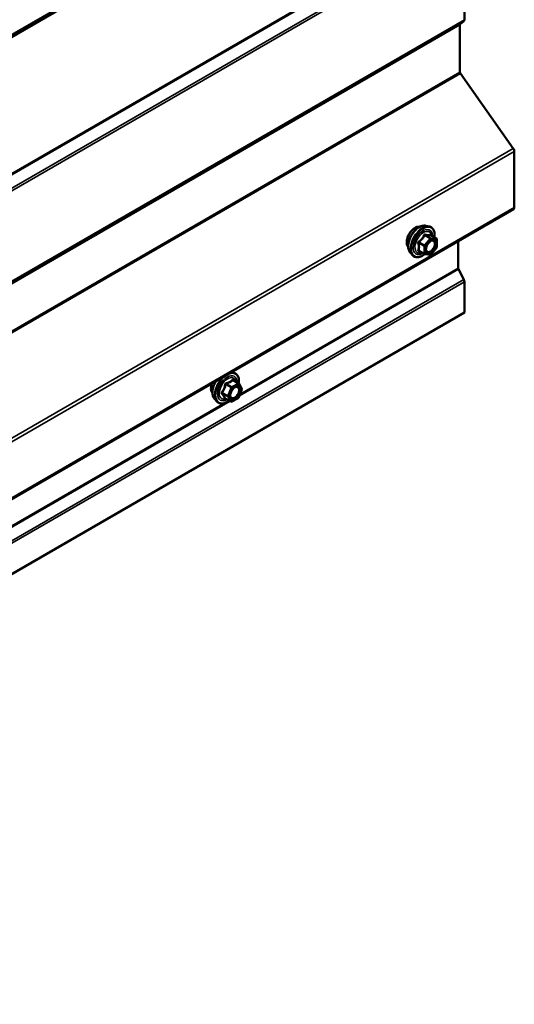
# Model space of a CAD drawing. Units: inches. Extents: x 0.6 to 33.4, y 0.6 to 21.4.
# Drawn here: x 31 to 31.8, y 9.6 to 11.3 of the extents above; entities that cross this region are included whole.
import ezdxf

# ---------------------------------------------------------------- set-up
doc = ezdxf.new("R2010")
doc.units = ezdxf.units.IN
doc.header["$LTSCALE"] = 2
doc.header["$MEASUREMENT"] = 0
doc.layers.add('Visible (ANSI)', color=7, linetype='Continuous', lineweight=50)
doc.layers.add('Visible Narrow (ANSI)', color=7, linetype='Continuous', lineweight=35)

msp = doc.modelspace()

# ---------------------------------------------------------------- linework, layer by layer
at = {"layer": 'Visible (ANSI)'}
for p, q in [((31.74101, 11.45612), (31.74101, 11.29609)), ((31.73299, 11.28683), (31.73299, 11.20316)), ((31.73996, 11.29334), (31.73352, 11.2882)), ((31.73392, 11.20051), (31.82754, 11.06792)), ((31.8294, 11.06262), (31.8294, 10.96322)), ((27.58544, 8.5108), (31.82808, 10.96029)), ((31.67255, 10.93112), (31.67846, 10.92992)), ((31.69143, 10.90831), (31.68161, 10.91397)), ((31.69233, 10.90675), (31.69233, 10.89374)), ((31.73002, 10.90368), (31.73002, 10.85614)), ((31.67011, 10.88091), (31.6603, 10.88658)), ((31.69193, 10.89261), (31.68217, 10.88047)), ((31.64504, 10.88347), (31.64904, 10.87896)), ((31.68061, 10.87981), (31.67085, 10.88068)), ((31.73055, 10.85416), (31.73996, 10.83578)), ((31.74101, 10.83181), (31.74101, 10.77748)), ((27.49837, 8.32799), (31.74101, 10.77748)), ((31.3281, 10.67163), (31.33159, 10.67092)), ((31.34088, 10.65163), (31.33105, 10.65731)), ((31.34681, 10.6408), (31.34073, 10.62634)), ((31.34152, 10.651), (31.34669, 10.64243)), ((31.29817, 10.62447), (31.30216, 10.61995)), ((31.32691, 10.61959), (31.31708, 10.62526)), ((31.3399, 10.62544), (31.32865, 10.61955))]:
    msp.add_line(p, q, dxfattribs=at)
for centre, start, end in [((31.69053, 10.90675), 0, 60), ((31.69053, 10.89374), 321.20602, 0), ((31.67101, 10.88247), 240, 264.89609), ((31.68077, 10.8816), 264.89609, 321.20602), ((31.33998, 10.65007), 31.08951, 60), ((31.34515, 10.6415), 337.18374, 31.08951), ((31.33907, 10.62703), 297.61851, 337.18374), ((31.32781, 10.62114), 240, 297.61851)]:
    msp.add_arc(centre, 0.0018, start, end, dxfattribs=at)
for centre, major_axis, start_param, end_param in [((31.73525, 11.28552), (-0.0016, 0.00277), 0.0872665, 0.7853982), ((31.73649, 11.2987), (0.0032, -0.00554), 0.0872665, 0.7853982), ((31.73525, 11.20186), (0.0016, -0.00277), 3.9269908, 4.8694686), ((31.82488, 11.06523), (0.0032, -0.00554), 0.7853982, 1.727876), ((31.82488, 10.96583), (0.0032, -0.00554), 0, 0.7853982), ((31.73228, 10.85484), (0.0016, -0.00277), 3.9269908, 4.6251225), ((31.73649, 10.83442), (0.0032, -0.00554), 0.7853982, 1.4835299)]:
    msp.add_ellipse(centre, major_axis=major_axis, ratio=0.5773503, start_param=start_param, end_param=end_param, dxfattribs=at)
for points, knots in [([(31.64142, 10.89328), (31.64112, 10.89363), (31.64083, 10.894), (31.6398, 10.89563), (31.63926, 10.8971), (31.63867, 10.90044), (31.63864, 10.90233), (31.63911, 10.90632), (31.6396, 10.90841), (31.64106, 10.91257), (31.64202, 10.91464), (31.64431, 10.91855), (31.64564, 10.92039), (31.64854, 10.92367), (31.65011, 10.92511), (31.65335, 10.92743), (31.65502, 10.92832), (31.65829, 10.92941), (31.6599, 10.92963), (31.66169, 10.92945), (31.66197, 10.92941), (31.66225, 10.92935)], [0.9770837, 0.9770837, 0.9770837, 0.9770837, 1.0785183, 1.0785183, 1.3875126, 1.3875126, 1.7132793, 1.7132793, 2.0411573, 2.0411573, 2.3677177, 2.3677177, 2.6937147, 2.6937147, 3.020355, 3.020355, 3.3482913, 3.3482913, 3.6734485, 3.6734485, 3.7353053, 3.7353053, 3.7353053, 3.7353053]), ([(31.64504, 10.88347), (31.64383, 10.88484), (31.64291, 10.88653), (31.64164, 10.89051), (31.64133, 10.89285), (31.64142, 10.8979), (31.64182, 10.90063), (31.6433, 10.90614), (31.64437, 10.90892), (31.64704, 10.91426), (31.64864, 10.91683), (31.65224, 10.9215), (31.65423, 10.92361), (31.65842, 10.92717), (31.66063, 10.92862), (31.66507, 10.93066), (31.6673, 10.93126), (31.67052, 10.9314), (31.67156, 10.93133), (31.67255, 10.93112)], [0.9760192, 0.9760192, 0.9760192, 0.9760192, 1.2680046, 1.2680046, 1.5896384, 1.5896384, 1.9217168, 1.9217168, 2.2525051, 2.2525051, 2.5818356, 2.5818356, 2.9115164, 2.9115164, 3.2430751, 3.2430751, 3.5737708, 3.5737708, 3.7363698, 3.7363698, 3.7363698, 3.7363698]), ([(31.67846, 10.92992), (31.68035, 10.92953), (31.68208, 10.92868), (31.68492, 10.92618), (31.68604, 10.92454), (31.68767, 10.92059), (31.68814, 10.91825), (31.68832, 10.91398), (31.68823, 10.91217), (31.68798, 10.9103)], [3.7363698, 3.7363698, 3.7363698, 3.7363698, 4.0426972, 4.0426972, 4.3454296, 4.3454296, 4.6642467, 4.6642467, 4.8793998, 4.8793998, 4.8793998, 4.8793998]), ([(31.67352, 10.88566), (31.6732, 10.88627), (31.67297, 10.88708), (31.6728, 10.88891), (31.67283, 10.88991), (31.67316, 10.89204), (31.67346, 10.89318), (31.6743, 10.89548), (31.67484, 10.89664), (31.67613, 10.89886), (31.67688, 10.89991), (31.67848, 10.90179), (31.67933, 10.90261), (31.68103, 10.90394), (31.68188, 10.90445), (31.68347, 10.90514), (31.6842, 10.90532), (31.68485, 10.90536), (31.68487, 10.90536), (31.68489, 10.90536)], [1.1438482, 1.1438482, 1.1438482, 1.1438482, 1.4682294, 1.4682294, 1.7630909, 1.7630909, 2.0606047, 2.0606047, 2.3623412, 2.3623412, 2.6656106, 2.6656106, 2.967202, 2.967202, 3.2644223, 3.2644223, 3.559522, 3.559522, 3.5685408, 3.5685408, 3.5685408, 3.5685408]), ([(31.68161, 10.91397), (31.68152, 10.91403), (31.68146, 10.91408), (31.6814, 10.91414), (31.68139, 10.91415), (31.68139, 10.91416), (31.68139, 10.91416), (31.68139, 10.91416)], [0.024605139, 0.024605139, 0.024605139, 0.024605139, 0.035997017, 0.035997017, 0.045975075, 0.045975075, 0.046840155, 0.046840155, 0.046840155, 0.046840155]), ([(31.67098, 10.88067), (31.66972, 10.87968), (31.66844, 10.87882), (31.66485, 10.87676), (31.66252, 10.87587), (31.65808, 10.87507), (31.65596, 10.87515), (31.65224, 10.87628), (31.65062, 10.87728), (31.64921, 10.87876), (31.64912, 10.87886), (31.64904, 10.87896)], [6.1071503, 6.1071503, 6.1071503, 6.1071503, 6.2885795, 6.2885795, 6.6142132, 6.6142132, 6.9344937, 6.9344937, 7.2379954, 7.2379954, 7.2592045, 7.2592045, 7.2592045, 7.2592045]), ([(31.33159, 10.67092), (31.33348, 10.67053), (31.33521, 10.66968), (31.33805, 10.66718), (31.33917, 10.66554), (31.3408, 10.66159), (31.34127, 10.65925), (31.34145, 10.65503), (31.34137, 10.65327), (31.34113, 10.65146)], [3.1659089, 3.1659089, 3.1659089, 3.1659089, 3.4722363, 3.4722363, 3.7749686, 3.7749686, 4.0937857, 4.0937857, 4.3027161, 4.3027161, 4.3027161, 4.3027161]), ([(31.29455, 10.63428), (31.29424, 10.63462), (31.29396, 10.635), (31.29293, 10.63663), (31.29239, 10.6381), (31.2918, 10.64144), (31.29177, 10.64333), (31.29223, 10.64732), (31.29273, 10.64941), (31.29348, 10.65155), (31.2935, 10.65161), (31.29352, 10.65166)], [0.4066227, 0.4066227, 0.4066227, 0.4066227, 0.5080573, 0.5080573, 0.8170516, 0.8170516, 1.1428183, 1.1428183, 1.4706963, 1.4706963, 1.4795662, 1.4795662, 1.4795662, 1.4795662]), ([(31.29817, 10.62447), (31.29696, 10.62584), (31.29604, 10.62753), (31.29477, 10.63151), (31.29446, 10.63385), (31.29454, 10.6389), (31.29495, 10.64163), (31.29643, 10.64714), (31.29749, 10.64992), (31.29936, 10.65366), (31.29994, 10.6547), (31.30055, 10.65572)], [0.4055582, 0.4055582, 0.4055582, 0.4055582, 0.6975437, 0.6975437, 1.0191774, 1.0191774, 1.3512559, 1.3512559, 1.6820442, 1.6820442, 1.8129892, 1.8129892, 1.8129892, 1.8129892]), ([(31.32664, 10.62666), (31.32633, 10.62727), (31.3261, 10.62808), (31.32593, 10.62991), (31.32596, 10.63091), (31.32629, 10.63304), (31.32659, 10.63418), (31.32743, 10.63648), (31.32797, 10.63764), (31.32926, 10.63986), (31.33001, 10.64091), (31.33161, 10.64279), (31.33246, 10.64361), (31.33416, 10.64494), (31.33501, 10.64545), (31.3366, 10.64614), (31.33733, 10.64632), (31.33798, 10.64636), (31.338, 10.64636), (31.33802, 10.64636)], [0.5733872, 0.5733872, 0.5733872, 0.5733872, 0.8977685, 0.8977685, 1.1926299, 1.1926299, 1.4901438, 1.4901438, 1.7918802, 1.7918802, 2.0951496, 2.0951496, 2.3967411, 2.3967411, 2.6939613, 2.6939613, 2.989061, 2.989061, 2.9980798, 2.9980798, 2.9980798, 2.9980798]), ([(31.31686, 10.62535), (31.31686, 10.62535), (31.31686, 10.62535), (31.31688, 10.62535), (31.31691, 10.62534), (31.31699, 10.62531), (31.31703, 10.62529), (31.31708, 10.62526)], [0.047472166, 0.047472166, 0.047472166, 0.047472166, 0.051449556, 0.051449556, 0.061395692, 0.061395692, 0.06816148, 0.06816148, 0.06816148, 0.06816148]), ([(31.32377, 10.6214), (31.32262, 10.62053), (31.32145, 10.61975), (31.31797, 10.61776), (31.31565, 10.61687), (31.31121, 10.61607), (31.30909, 10.61615), (31.30536, 10.61727), (31.30375, 10.61828), (31.30234, 10.61976), (31.30225, 10.61985), (31.30216, 10.61995)], [5.5529814, 5.5529814, 5.5529814, 5.5529814, 5.7181185, 5.7181185, 6.0437522, 6.0437522, 6.3640327, 6.3640327, 6.6675344, 6.6675344, 6.6887435, 6.6887435, 6.6887435, 6.6887435])]:
    msp.add_open_spline(points, degree=3, knots=knots, dxfattribs=at)
at = {"layer": 'Visible Narrow (ANSI)'}
for p, q in [((31.73002, 11.72159), (27.48738, 9.2721)), ((31.73055, 11.72297), (27.48791, 9.27348)), ((31.73996, 11.73048), (27.49732, 9.28099)), ((31.74101, 11.73323), (27.49837, 9.28374)), ((31.73002, 11.48045), (27.48738, 9.03096)), ((31.73055, 11.47846), (27.48791, 9.02897)), ((31.73996, 11.46009), (27.49732, 9.0106)), ((31.74101, 11.45612), (27.49837, 9.00663)), ((31.73299, 11.28683), (27.49035, 8.83734)), ((31.73352, 11.2882), (27.49088, 8.83871)), ((31.73996, 11.29334), (27.49732, 8.84385)), ((31.74101, 11.29609), (27.49837, 8.8466)), ((31.73299, 11.20316), (27.49035, 8.75367)), ((31.73392, 11.20051), (27.49128, 8.75102)), ((31.82754, 11.06792), (27.5849, 8.61843)), ((31.8294, 11.06262), (27.58676, 8.61313)), ((31.8294, 10.96322), (27.58676, 8.51373)), ((31.67037, 10.89639), (31.66074, 10.90195)), ((31.68013, 10.90853), (31.67037, 10.89639)), ((31.6705, 10.91409), (31.68013, 10.90853)), ((31.68141, 10.90926), (31.67177, 10.91482)), ((31.67228, 10.89475), (31.68204, 10.90689)), ((31.69116, 10.90839), (31.68141, 10.90926)), ((31.68153, 10.91395), (31.69116, 10.90839)), ((31.68204, 10.90689), (31.6918, 10.90601)), ((31.6918, 10.90601), (31.6918, 10.893)), ((31.6601, 10.90031), (31.66974, 10.89475)), ((31.66974, 10.88174), (31.6601, 10.8873)), ((31.66974, 10.89475), (31.66974, 10.88174)), ((31.67228, 10.88174), (31.67228, 10.89475)), ((31.6918, 10.893), (31.68204, 10.88086)), ((31.68204, 10.88086), (31.67228, 10.88174)), ((31.73055, 10.85416), (31.34226, 10.62998)), ((31.73002, 10.85614), (31.34353, 10.63301)), ((31.73996, 10.83578), (27.49732, 8.38629)), ((31.74101, 10.83181), (27.49837, 8.38232)), ((31.33041, 10.65714), (31.34004, 10.65157)), ((31.31802, 10.64992), (31.32766, 10.64436)), ((31.32879, 10.64569), (31.31915, 10.65125)), ((31.32766, 10.64436), (31.32157, 10.62989)), ((31.32392, 10.62898), (31.33, 10.64345)), ((31.34004, 10.65157), (31.32879, 10.64569)), ((31.33, 10.64345), (31.34126, 10.64934)), ((31.34643, 10.64076), (31.34034, 10.6263)), ((31.34126, 10.64934), (31.34643, 10.64076)), ((31.31187, 10.63396), (31.32151, 10.62839)), ((31.32157, 10.62989), (31.31193, 10.63546)), ((31.32668, 10.61982), (31.31705, 10.62538)), ((31.32151, 10.62839), (31.32668, 10.61982)), ((31.32909, 10.62041), (31.32392, 10.62898)), ((31.34034, 10.6263), (31.32909, 10.62041)), ((31.32559, 10.62035), (30.21089, 9.97678)), ((31.31612, 10.61718), (30.21216, 9.97981))]:
    msp.add_line(p, q, dxfattribs=at)
for centre, major_axis, ratio, start_param, end_param in [((31.65404, 10.91004), (-0.01063, -0.0184), 0.5773503, 3.3535374, 6.0712406), ((31.66145, 10.90576), (-0.01401, -0.02427), 0.5773503, 3.3322137, 6.0925643), ((31.66659, 10.9028), (-0.01498, -0.02595), 0.5773503, 3.3322137, 6.0925643), ((31.66748, 10.90228), (-0.0145, -0.02511), 0.5773503, 2.2053575, 7.2231213), ((31.66748, 10.90228), (0.01216, 0.02106), 0.5773503, 5.4975062, 10.2104571), ((31.6683, 10.90181), (-0.01055, -0.01828), 0.5773503, 2.5227558, 6.9020222), ((31.6601, 10.90286), (0.00105, -0.00146), 0.009094, 4.4278645, 5.3744812), ((31.66986, 10.91499), (-0.00167, 0.00067), 0.3899094, 1.166601, 2.1132176), ((31.67241, 10.91646), (-0.0004, -0.00175), 0.5541429, 5.0798919, 6.0265085), ((31.68077, 10.90762), (0.0009, 0.00156), 0.5773503, 0.2617994, 1.3089969), ((31.68077, 10.90762), (0.0014, -0.00113), 0.2113249, 0.6319143, 2.2027106), ((31.68216, 10.91559), (-0.00042, 0.00175), 0.9349583, 1.5568542, 2.5034709), ((31.68077, 10.90762), (0.00016, 0.00179), 0.7886751, 4.3615096, 5.9323059), ((31.69053, 10.90675), (0.0009, 0.00156), 0.5773503, 0, 0.2617994), ((31.69053, 10.90675), (0.00016, 0.00179), 0.7886751, 4.3615096, 5.9323059), ((31.69053, 10.90675), (0.0018, 0), 0.5773503, 5.4977871, 6.2831853), ((31.65883, 10.89958), (-0.00174, -0.00045), 0.3546411, 3.8071343, 4.7537509), ((31.65883, 10.88656), (0.00169, -0.00062), 0.7354565, 1.01996, 1.9665767), ((31.6601, 10.88475), (0.0004, 0.00175), 0.5541429, 0.1117394, 0.6899399), ((31.67101, 10.89548), (-0.0009, -0.00156), 0.5773503, 4.4505896, 5.4977871), ((31.67101, 10.89548), (0.0018, 0), 0.5773503, 3.9269908, 5.4977871), ((31.67101, 10.89548), (-0.0014, 0.00113), 0.2113249, 3.773507, 5.3443033), ((31.67445, 10.88965), (-0.0018, 0), 0.5778188, 5.4973809, 5.7528386), ((31.69053, 10.89374), (0.0018, 0), 0.5773503, 5.4977871, 6.2831853), ((31.69053, 10.89374), (0.0014, -0.00113), 0.2113249, 0, 0.6319143), ((31.67101, 10.88247), (-0.0009, -0.00156), 0.5773503, 5.4977871, 6.2831853), ((31.67101, 10.88247), (-0.0018, 0), 0.5773503, 0.7853982, 2.3561945), ((31.67101, 10.88247), (-0.00016, -0.00179), 0.7886751, 0, 1.2199169), ((31.68077, 10.8816), (-0.00016, -0.00179), 0.7886751, 0, 1.2199169), ((31.68077, 10.8816), (0.0014, -0.00113), 0.2113249, 0, 0.6319143), ((31.31971, 10.6438), (-0.01498, -0.02595), 0.5773503, 4.2762983, 6.0925643), ((31.3206, 10.64328), (-0.0145, -0.02511), 0.5773503, 2.2129226, 7.2118504), ((31.3206, 10.64328), (0.01216, 0.02106), 0.5773503, 5.5078087, 10.2001546), ((31.32143, 10.64281), (-0.01055, -0.01828), 0.5773503, 2.5373048, 6.8874731), ((31.31971, 10.6438), (0.01498, 0.02595), 0.5773503, 0.190621, 0.4360907), ((31.33047, 10.65864), (-0.00134, 0.0012), 0.760391, 1.185895, 2.1325117), ((31.33261, 10.65829), (-0.00138, -0.00116), 0.5439798, 5.6366533, 6.1458643), ((31.30717, 10.65104), (-0.01062, -0.0184), 0.5773503, 4.985557, 6.0712406), ((31.31458, 10.64676), (-0.01401, -0.02427), 0.5773503, 4.6560816, 6.0925643), ((31.31695, 10.6501), (-0.00179, 0.00023), 0.0260035, 1.2710422, 2.2176588), ((31.31921, 10.65275), (0.00042, -0.00175), 0.3795756, 4.7003787, 5.6469954), ((31.32873, 10.64418), (-0.0009, -0.00156), 0.5773503, 3.8801286, 4.9273262), ((31.32873, 10.64418), (0.00166, -0.0007), 0.1741474, 4.0858936, 5.6566899), ((31.32873, 10.64418), (-0.00083, 0.00159), 0.6037624, 3.9515461, 5.5223424), ((31.33998, 10.65007), (0.0009, 0.00156), 0.5773503, 0, 0.738536), ((31.33998, 10.65007), (0.00083, -0.00159), 0.6037624, 0.8099534, 2.3807497), ((31.33998, 10.65007), (0.00154, 0.00093), 0.7779098, 5.1181621, 6.2831853), ((31.34515, 10.6415), (0.00154, 0.00093), 0.7779098, 5.1181621, 6.2831853), ((31.34515, 10.6415), (0.00166, -0.0007), 0.1741474, 5.6566899, 6.2831853), ((31.31074, 10.63263), (0.00138, 0.00116), 0.5439798, 0.3000847, 1.2467013), ((31.31086, 10.63563), (0.00139, -0.00114), 0.3548119, 1.022131, 1.9687476), ((31.31591, 10.62405), (0.00177, 0.00035), 0.9247952, 0.7101327, 1.6567493), ((31.32264, 10.62972), (-0.0009, -0.00156), 0.5773503, 4.9273262, 5.9745237), ((31.32264, 10.62972), (0.00154, 0.00093), 0.7779098, 3.5473658, 5.1181621), ((31.32264, 10.62972), (-0.00166, 0.0007), 0.1741474, 0.944301, 2.5150973), ((31.33907, 10.62703), (0.00083, -0.00159), 0.6037624, 0, 0.8099534), ((31.33907, 10.62703), (0.00166, -0.0007), 0.1741474, 5.6566899, 6.2831853), ((31.32781, 10.62114), (-0.00154, -0.00093), 0.7779098, 0.4057732, 1.9765695), ((31.32781, 10.62114), (-0.0009, -0.00156), 0.5773503, 5.9745237, 6.2831853), ((31.32781, 10.62114), (0.00083, -0.00159), 0.6037624, 0, 0.8099534)]:
    msp.add_ellipse(centre, major_axis=major_axis, ratio=ratio, start_param=start_param, end_param=end_param, dxfattribs=at)
for centre, major_axis in [((31.68204, 10.89387), (-0.00688, -0.01192)), ((31.33517, 10.63487), (0.00688, 0.01192))]:
    msp.add_ellipse(centre, major_axis=major_axis, ratio=0.5773503, dxfattribs=at)
for points, knots in [([(31.65979, 10.90326), (31.65956, 10.9031), (31.65935, 10.90291), (31.6589, 10.90239), (31.6587, 10.90203), (31.6585, 10.90134), (31.65847, 10.90103), (31.65851, 10.90054), (31.65855, 10.90035), (31.6586, 10.90017)], [-0.097231966, -0.097231966, -0.097231966, -0.097231966, -0.074882683, -0.074882683, -0.041601491, -0.041601491, -0.016000573, -0.016000573, 0, 0, 0, 0]), ([(31.66896, 10.91466), (31.66872, 10.91402), (31.66846, 10.91337), (31.66744, 10.91118), (31.66655, 10.90968), (31.66545, 10.90831), (31.66434, 10.90694), (31.66303, 10.90569), (31.66101, 10.90411), (31.66041, 10.90368), (31.65979, 10.90326)], [-0.79389075, -0.79389075, -0.79389075, -0.79389075, -0.73452768, -0.73452768, -0.58748351, -0.58748351, -0.58748351, -0.44043934, -0.44043934, -0.38107627, -0.38107627, -0.38107627, -0.38107627]), ([(31.6601, 10.90031), (31.66005, 10.90042), (31.66002, 10.90053), (31.65996, 10.90082), (31.65996, 10.90099), (31.66005, 10.90136), (31.66016, 10.90155), (31.66045, 10.9018), (31.66058, 10.90188), (31.66074, 10.90195)], [0, 0, 0, 0, 0.016000573, 0.016000573, 0.041601491, 0.041601491, 0.074882683, 0.074882683, 0.097231966, 0.097231966, 0.097231966, 0.097231966]), ([(31.66074, 10.90195), (31.66137, 10.90241), (31.66199, 10.90288), (31.66409, 10.9046), (31.66547, 10.90595), (31.66665, 10.90742), (31.66783, 10.90889), (31.66881, 10.91048), (31.66993, 10.91276), (31.67023, 10.91342), (31.6705, 10.91409)], [0.38107627, 0.38107627, 0.38107627, 0.38107627, 0.44043934, 0.44043934, 0.58748351, 0.58748351, 0.58748351, 0.73452768, 0.73452768, 0.79389075, 0.79389075, 0.79389075, 0.79389075]), ([(31.67135, 10.91604), (31.67113, 10.9161), (31.6709, 10.91613), (31.67034, 10.91608), (31.67002, 10.91597), (31.66953, 10.9156), (31.66935, 10.9154), (31.66911, 10.915), (31.66903, 10.91484), (31.66896, 10.91466)], [-0.097231966, -0.097231966, -0.097231966, -0.097231966, -0.074882683, -0.074882683, -0.041601491, -0.041601491, -0.016000573, -0.016000573, 0, 0, 0, 0]), ([(31.6705, 10.91409), (31.67051, 10.91419), (31.67053, 10.91429), (31.67062, 10.91452), (31.6707, 10.91464), (31.67094, 10.91484), (31.67112, 10.9149), (31.67147, 10.9149), (31.67162, 10.91487), (31.67177, 10.91482)], [0, 0, 0, 0, 0.016000573, 0.016000573, 0.041601491, 0.041601491, 0.074882683, 0.074882683, 0.097231966, 0.097231966, 0.097231966, 0.097231966]), ([(31.68052, 10.91522), (31.68027, 10.91514), (31.67999, 10.91507), (31.67895, 10.91488), (31.67803, 10.91484), (31.67693, 10.91494), (31.67583, 10.91504), (31.67454, 10.91527), (31.67255, 10.91574), (31.67196, 10.91588), (31.67135, 10.91604)], [-0.79389075, -0.79389075, -0.79389075, -0.79389075, -0.73452768, -0.73452768, -0.58748351, -0.58748351, -0.58748351, -0.44043934, -0.44043934, -0.38107627, -0.38107627, -0.38107627, -0.38107627]), ([(31.67177, 10.91482), (31.6724, 10.91468), (31.67302, 10.91454), (31.67512, 10.91412), (31.6765, 10.9139), (31.67768, 10.91379), (31.67886, 10.91369), (31.67984, 10.9137), (31.68096, 10.91383), (31.68126, 10.91389), (31.68153, 10.91395)], [0.38107627, 0.38107627, 0.38107627, 0.38107627, 0.44043934, 0.44043934, 0.58748351, 0.58748351, 0.58748351, 0.73452768, 0.73452768, 0.79389075, 0.79389075, 0.79389075, 0.79389075]), ([(31.67804, 10.90126), (31.67851, 10.90174), (31.679, 10.90217), (31.6806, 10.90337), (31.68172, 10.90393), (31.68376, 10.90439), (31.68467, 10.90435), (31.68613, 10.90376), (31.68671, 10.90328), (31.68752, 10.90206), (31.68779, 10.90137), (31.68803, 10.90008), (31.68808, 10.89955), (31.68808, 10.89899), (31.68808, 10.89813), (31.68796, 10.8972), (31.68739, 10.89473), (31.68675, 10.89314), (31.68511, 10.89028), (31.68411, 10.88899), (31.68172, 10.88667), (31.68027, 10.88574), (31.67766, 10.88495), (31.67649, 10.885), (31.67469, 10.8859), (31.67402, 10.88668), (31.67333, 10.88849), (31.67318, 10.8894), (31.67318, 10.89038)], [-0.5121066, -0.5121066, -0.5121066, -0.5121066, -0.4580668, -0.4580668, -0.3396703, -0.3396703, -0.2306045, -0.2306045, -0.1346235, -0.1346235, -0.0517783, -0.0517783, 0, 0, 0, 0.0802803, 0.0802803, 0.2087287, 0.2087287, 0.3306097, 0.3306097, 0.4799833, 0.4799833, 0.6175159, 0.6175159, 0.7441426, 0.7441426, 0.8356439, 0.8356439, 0.8356439, 0.8356439]), ([(31.67352, 10.88566), (31.67398, 10.88475), (31.67466, 10.88406), (31.67656, 10.88311), (31.67791, 10.88305), (31.68093, 10.88397), (31.6826, 10.88503), (31.68535, 10.8877), (31.6865, 10.88919), (31.6884, 10.89249), (31.68913, 10.89433), (31.68979, 10.89718), (31.68992, 10.89825), (31.68992, 10.89924), (31.68992, 10.89988), (31.68987, 10.9005), (31.68959, 10.90198), (31.68928, 10.90278), (31.68835, 10.90418), (31.68768, 10.90474), (31.68629, 10.9053), (31.68562, 10.9054), (31.6849, 10.90536)], [-0.7223041, -0.7223041, -0.7223041, -0.7223041, -0.6175159, -0.6175159, -0.4799833, -0.4799833, -0.3306097, -0.3306097, -0.2087287, -0.2087287, -0.0802803, -0.0802803, 0, 0, 0, 0.0517783, 0.0517783, 0.1346235, 0.1346235, 0.2306045, 0.2306045, 0.3041305, 0.3041305, 0.3041305, 0.3041305]), ([(31.68158, 10.91399), (31.68156, 10.91408), (31.68153, 10.91416), (31.68137, 10.91456), (31.68123, 10.91482), (31.68097, 10.91512), (31.68085, 10.9152), (31.68066, 10.91525), (31.68059, 10.91525), (31.68052, 10.91522)], [-0.083033185, -0.083033185, -0.083033185, -0.083033185, -0.074882683, -0.074882683, -0.041601491, -0.041601491, -0.016000573, -0.016000573, 0, 0, 0, 0]), ([(31.68153, 10.91395), (31.68154, 10.91398), (31.68155, 10.91399), (31.68159, 10.91399), (31.6816, 10.91398), (31.68161, 10.91397)], [0, 0, 0, 0, 0.016000573, 0.016000573, 0.024605139, 0.024605139, 0.024605139, 0.024605139]), ([(31.6586, 10.88795), (31.65852, 10.88777), (31.65849, 10.88759), (31.65849, 10.88717), (31.65859, 10.88694), (31.65891, 10.8866), (31.6591, 10.88648), (31.65947, 10.88633), (31.65963, 10.88628), (31.65979, 10.88625)], [-0.097231966, -0.097231966, -0.097231966, -0.097231966, -0.074882683, -0.074882683, -0.041601491, -0.041601491, -0.016000573, -0.016000573, 0, 0, 0, 0]), ([(31.6586, 10.90017), (31.65879, 10.8995), (31.65897, 10.89884), (31.65949, 10.89656), (31.6597, 10.89498), (31.6597, 10.89351), (31.6597, 10.89204), (31.65949, 10.89067), (31.65897, 10.88891), (31.65879, 10.88842), (31.6586, 10.88795)], [-0.79343171, -0.79343171, -0.79343171, -0.79343171, -0.73407951, -0.73407951, -0.58703534, -0.58703534, -0.58703534, -0.43999117, -0.43999117, -0.38063897, -0.38063897, -0.38063897, -0.38063897]), ([(31.6603, 10.88658), (31.66022, 10.88662), (31.66015, 10.88668), (31.65999, 10.88684), (31.65995, 10.88695), (31.65999, 10.88715), (31.66003, 10.88723), (31.6601, 10.8873)], [0.024605139, 0.024605139, 0.024605139, 0.024605139, 0.041601491, 0.041601491, 0.074882683, 0.074882683, 0.097231966, 0.097231966, 0.097231966, 0.097231966]), ([(31.6601, 10.8873), (31.66028, 10.8878), (31.66045, 10.88831), (31.66093, 10.89017), (31.66113, 10.89163), (31.66113, 10.89321), (31.66113, 10.89479), (31.66093, 10.89648), (31.66045, 10.8989), (31.66028, 10.8996), (31.6601, 10.90031)], [0.38063897, 0.38063897, 0.38063897, 0.38063897, 0.43999117, 0.43999117, 0.58703534, 0.58703534, 0.58703534, 0.73407951, 0.73407951, 0.79343171, 0.79343171, 0.79343171, 0.79343171]), ([(31.32911, 10.65815), (31.3288, 10.65777), (31.32847, 10.6574), (31.3272, 10.65616), (31.32613, 10.65536), (31.32485, 10.6547), (31.32358, 10.65403), (31.32211, 10.6535), (31.31988, 10.65291), (31.31922, 10.65275), (31.31854, 10.65261)], [-0.79389075, -0.79389075, -0.79389075, -0.79389075, -0.73452768, -0.73452768, -0.58748351, -0.58748351, -0.58748351, -0.44043934, -0.44043934, -0.38107627, -0.38107627, -0.38107627, -0.38107627]), ([(31.31915, 10.65125), (31.31985, 10.65142), (31.32054, 10.6516), (31.32289, 10.65229), (31.32445, 10.65289), (31.32581, 10.6536), (31.32717, 10.65431), (31.32833, 10.65514), (31.3297, 10.65639), (31.33007, 10.65676), (31.33041, 10.65714)], [0.38107627, 0.38107627, 0.38107627, 0.38107627, 0.44043934, 0.44043934, 0.58748351, 0.58748351, 0.58748351, 0.73452768, 0.73452768, 0.79389075, 0.79389075, 0.79389075, 0.79389075]), ([(31.33113, 10.65782), (31.33098, 10.658), (31.33082, 10.65816), (31.33041, 10.65847), (31.33016, 10.65856), (31.32973, 10.65857), (31.32955, 10.65851), (31.32929, 10.65834), (31.3292, 10.65825), (31.32911, 10.65815)], [-0.097231966, -0.097231966, -0.097231966, -0.097231966, -0.074882683, -0.074882683, -0.041601491, -0.041601491, -0.016000573, -0.016000573, 0, 0, 0, 0]), ([(31.33041, 10.65714), (31.33043, 10.6572), (31.33046, 10.65726), (31.33055, 10.65737), (31.33063, 10.65741), (31.33081, 10.65741), (31.33093, 10.65738), (31.33105, 10.65731)], [0, 0, 0, 0, 0.016000573, 0.016000573, 0.041601491, 0.041601491, 0.06816148, 0.06816148, 0.06816148, 0.06816148]), ([(31.31642, 10.65012), (31.31634, 10.64938), (31.31624, 10.64864), (31.31581, 10.64611), (31.31534, 10.64436), (31.31465, 10.64272), (31.31396, 10.64109), (31.31306, 10.63956), (31.3116, 10.63761), (31.31116, 10.63706), (31.3107, 10.63653)], [-0.79343171, -0.79343171, -0.79343171, -0.79343171, -0.73407951, -0.73407951, -0.58703534, -0.58703534, -0.58703534, -0.43999117, -0.43999117, -0.38063897, -0.38063897, -0.38063897, -0.38063897]), ([(31.31193, 10.63546), (31.3124, 10.63602), (31.31285, 10.63661), (31.31433, 10.6387), (31.31527, 10.64034), (31.31601, 10.6421), (31.31674, 10.64385), (31.31728, 10.64572), (31.3178, 10.64838), (31.31792, 10.64915), (31.31802, 10.64992)], [0.38063897, 0.38063897, 0.38063897, 0.38063897, 0.43999117, 0.43999117, 0.58703534, 0.58703534, 0.58703534, 0.73407951, 0.73407951, 0.79343171, 0.79343171, 0.79343171, 0.79343171]), ([(31.31854, 10.65261), (31.31829, 10.65256), (31.31804, 10.65247), (31.31747, 10.65216), (31.31717, 10.65189), (31.31675, 10.65131), (31.31662, 10.65102), (31.31647, 10.65052), (31.31644, 10.65032), (31.31642, 10.65012)], [-0.097231966, -0.097231966, -0.097231966, -0.097231966, -0.074882683, -0.074882683, -0.041601491, -0.041601491, -0.016000573, -0.016000573, 0, 0, 0, 0]), ([(31.31802, 10.64992), (31.31801, 10.65004), (31.31801, 10.65016), (31.31805, 10.65044), (31.3181, 10.65061), (31.31831, 10.65092), (31.31848, 10.65106), (31.31883, 10.6512), (31.31898, 10.65124), (31.31915, 10.65125)], [0, 0, 0, 0, 0.016000573, 0.016000573, 0.041601491, 0.041601491, 0.074882683, 0.074882683, 0.097231966, 0.097231966, 0.097231966, 0.097231966]), ([(31.33116, 10.64225), (31.33186, 10.64295), (31.33259, 10.64356), (31.33452, 10.64479), (31.3357, 10.64523), (31.3378, 10.64536), (31.3387, 10.6451), (31.34008, 10.64403), (31.34058, 10.64327), (31.34114, 10.64148), (31.34125, 10.6405), (31.34114, 10.63851), (31.34097, 10.63753), (31.34051, 10.63591), (31.34029, 10.63528), (31.34003, 10.63466), (31.33962, 10.63371), (31.33913, 10.63276), (31.33764, 10.63046), (31.33653, 10.62919), (31.33425, 10.62729), (31.33308, 10.62663), (31.33063, 10.62591), (31.32937, 10.62602), (31.3275, 10.62717), (31.32686, 10.62814), (31.32625, 10.63054), (31.32623, 10.63194), (31.32657, 10.63382), (31.32666, 10.63423), (31.32677, 10.63465)], [-0.6638591, -0.6638591, -0.6638591, -0.6638591, -0.5843537, -0.5843537, -0.4580668, -0.4580668, -0.3396703, -0.3396703, -0.2306045, -0.2306045, -0.1346235, -0.1346235, -0.0517783, -0.0517783, 0, 0, 0, 0.0802803, 0.0802803, 0.2087287, 0.2087287, 0.3306097, 0.3306097, 0.4799833, 0.4799833, 0.6175159, 0.6175159, 0.7441426, 0.7441426, 0.7786809, 0.7786809, 0.7786809, 0.7786809]), ([(31.32664, 10.62666), (31.32705, 10.62587), (31.3276, 10.62524), (31.32941, 10.62413), (31.33086, 10.62401), (31.33368, 10.62484), (31.33504, 10.6256), (31.33766, 10.62778), (31.33894, 10.62925), (31.34065, 10.63191), (31.34123, 10.633), (31.34169, 10.6341), (31.34199, 10.63481), (31.34225, 10.63554), (31.34278, 10.63741), (31.34298, 10.63853), (31.3431, 10.64082), (31.34298, 10.64196), (31.34234, 10.64402), (31.34176, 10.6449), (31.34018, 10.64612), (31.33916, 10.64642), (31.33802, 10.64636)], [-0.5707126, -0.5707126, -0.5707126, -0.5707126, -0.4799833, -0.4799833, -0.3306097, -0.3306097, -0.2087287, -0.2087287, -0.0802803, -0.0802803, 0, 0, 0, 0.0517783, 0.0517783, 0.1346235, 0.1346235, 0.2306045, 0.2306045, 0.3396703, 0.3396703, 0.4558892, 0.4558892, 0.4558892, 0.4558892]), ([(31.3107, 10.63653), (31.31053, 10.63633), (31.31038, 10.63612), (31.31012, 10.63556), (31.31005, 10.63521), (31.31009, 10.6346), (31.31017, 10.63435), (31.31037, 10.63397), (31.31047, 10.63383), (31.31059, 10.63371)], [-0.097231966, -0.097231966, -0.097231966, -0.097231966, -0.074882683, -0.074882683, -0.041601491, -0.041601491, -0.016000573, -0.016000573, 0, 0, 0, 0]), ([(31.31059, 10.63371), (31.31101, 10.63324), (31.31141, 10.63278), (31.31273, 10.6312), (31.31353, 10.63013), (31.31411, 10.62916), (31.3147, 10.62819), (31.31507, 10.62732), (31.31535, 10.62623), (31.31541, 10.62594), (31.31544, 10.62565)], [-0.79389075, -0.79389075, -0.79389075, -0.79389075, -0.73452768, -0.73452768, -0.58748351, -0.58748351, -0.58748351, -0.44043934, -0.44043934, -0.38107627, -0.38107627, -0.38107627, -0.38107627]), ([(31.31187, 10.63396), (31.31179, 10.63404), (31.31172, 10.63412), (31.31157, 10.63435), (31.31152, 10.6345), (31.31148, 10.63482), (31.31153, 10.63501), (31.31171, 10.63527), (31.31181, 10.63537), (31.31193, 10.63546)], [0, 0, 0, 0, 0.016000573, 0.016000573, 0.041601491, 0.041601491, 0.074882683, 0.074882683, 0.097231966, 0.097231966, 0.097231966, 0.097231966]), ([(31.31705, 10.62538), (31.31699, 10.62567), (31.31691, 10.62598), (31.31654, 10.62711), (31.31612, 10.62803), (31.31549, 10.62907), (31.31486, 10.63011), (31.31404, 10.63126), (31.3127, 10.63296), (31.3123, 10.63345), (31.31187, 10.63396)], [0.38107627, 0.38107627, 0.38107627, 0.38107627, 0.44043934, 0.44043934, 0.58748351, 0.58748351, 0.58748351, 0.73452768, 0.73452768, 0.79389075, 0.79389075, 0.79389075, 0.79389075]), ([(31.31544, 10.62565), (31.31546, 10.62554), (31.3155, 10.62545), (31.31571, 10.62526), (31.31592, 10.62519), (31.31641, 10.62516), (31.31665, 10.62517), (31.31699, 10.62522), (31.31705, 10.62523), (31.31711, 10.62525)], [-0.097231966, -0.097231966, -0.097231966, -0.097231966, -0.074882683, -0.074882683, -0.041601491, -0.041601491, -0.016000573, -0.016000573, -0.010337849, -0.010337849, -0.010337849, -0.010337849]), ([(31.31708, 10.62526), (31.31707, 10.62527), (31.31706, 10.62528), (31.31702, 10.62531), (31.31702, 10.62535), (31.31705, 10.62538)], [0.06816148, 0.06816148, 0.06816148, 0.06816148, 0.074882683, 0.074882683, 0.097231966, 0.097231966, 0.097231966, 0.097231966])]:
    msp.add_open_spline(points, degree=3, knots=knots, dxfattribs=at)
for points in [[(31.65979, 10.88625), (31.66035, 10.88613), (31.6609, 10.88603), (31.66142, 10.88593)], [(31.67318, 10.89038), (31.67318, 10.8914), (31.67334, 10.89252), (31.67364, 10.89365)], [(31.33194, 10.65679), (31.33168, 10.65713), (31.33141, 10.65747), (31.33113, 10.65782)]]:
    msp.add_open_spline(points, degree=3, dxfattribs=at)

doc.saveas('drawing.dxf')
